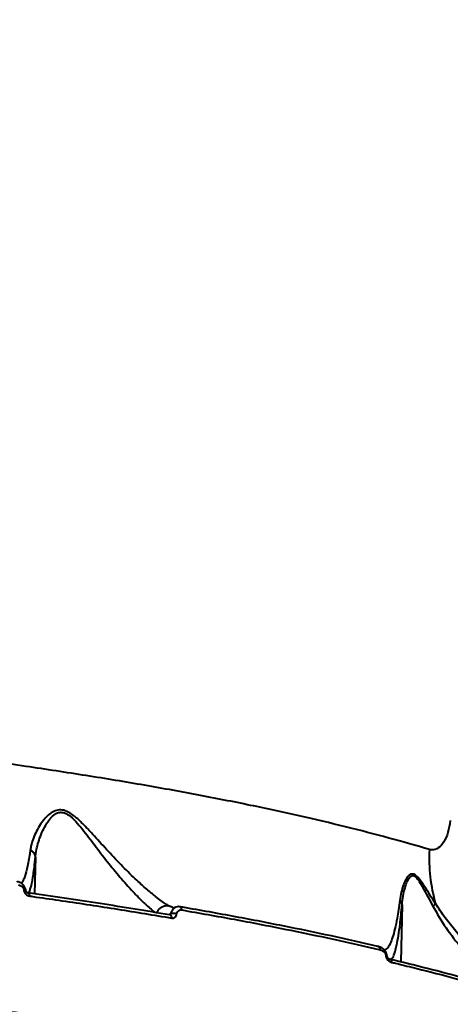
# Model space of a CAD drawing. Units: millimetres. Extents: x -2362 to 22690, y 6569 to 25528.
# Drawn here: x 5509 to 5622, y 18157 to 18416 of the extents above; entities that cross this region are included whole.
import ezdxf

# ---------------------------------------------------------------- set-up
doc = ezdxf.new("R2010")
doc.units = ezdxf.units.MM
doc.layers.add('DiKom', color=7, linetype='Continuous')
doc.styles.add('style1', font='arialbd_0.ttf', dxfattribs={"width": 0.8})
doc.dimstyles.new('1-50', dxfattribs={"dimtxt": 1000, "dimasz": 200, "dimexe": 100, "dimexo": 0, "dimgap": 200, "dimtad": 1, "dimtxsty": 'style1', "dimcen": 300, "dimclrd": 7, "dimclre": 7, "dimclrt": 7, "dimadec": 1, "dimazin": 2, "dimtfac": 1, "dimtmove": 0, "dimatfit": 2, "dimfxl": 0, "dimlwd": 25, "dimlwe": 18, "dimarcsym": 0})

# ---------------------------------------------------------------- blocks, each defined once
blk = doc.blocks.new('*D0')
at = {"layer": 'Defpoints', "color": 0, "linetype": 'Continuous', "transparency": 16777216}
for p in [(3157.07, 22489.97), (3157.07, 15356.63), (9866.11, 11245.22)]:
    blk.add_point(p, dxfattribs=at)
at = {"layer": 'DiKom', "color": 7, "linetype": 'Continuous', "lineweight": 18, "transparency": 16777216}
for p, q in [((3157.07, 15356.63), (3157.07, 22589.97)), ((9866.11, 11245.22), (9866.11, 22589.97))]:
    blk.add_line(p, q, dxfattribs=at)
at = {"layer": 'DiKom', "color": 7, "linetype": 'Continuous', "lineweight": 25, "transparency": 16777216}
blk.add_line((9666.11, 22489.97), (3357.07, 22489.97), dxfattribs=at)
at = {"layer": 'DiKom', "color": 7, "linetype": 'Continuous', "transparency": 16777216}
for points in [[(3357.07, 22523.3), (3357.07, 22456.64), (3157.07, 22489.97)], [(9666.11, 22523.3), (9666.11, 22456.64), (9866.11, 22489.97)]]:
    blk.add_solid(points, dxfattribs=at)
at = {"layer": 'DiKom', "color": 7, "linetype": 'Continuous', "lineweight": 40, "transparency": 16777216, "insert": (6894.53, 23200.54), "char_height": 1000, "attachment_point": 5, "style": 'style1'}
blk.add_mtext('6700', dxfattribs=at)
blk = doc.blocks.new('*D1')
at = {"layer": 'Defpoints', "color": 0, "linetype": 'Continuous', "transparency": 16777216}
for p in [(5807.49, 19989.01), (827.73, 8565.96), (5371.33, 8565.96)]:
    blk.add_point(p, dxfattribs=at)
at = {"layer": 'DiKom', "color": 7, "linetype": 'Continuous', "lineweight": 18, "transparency": 16777216}
for p, q in [((5807.49, 19989.01), (727.73, 19989.01)), ((5371.33, 8565.96), (727.73, 8565.96))]:
    blk.add_line(p, q, dxfattribs=at)
at = {"layer": 'DiKom', "color": 7, "linetype": 'Continuous', "lineweight": 25, "transparency": 16777216}
blk.add_line((827.73, 19789.01), (827.73, 8765.96), dxfattribs=at)
at = {"layer": 'DiKom', "color": 7, "linetype": 'Continuous', "transparency": 16777216}
for points in [[(794.39, 19789.01), (861.06, 19789.01), (827.73, 19989.01)], [(794.39, 8765.96), (861.06, 8765.96), (827.73, 8565.96)]]:
    blk.add_solid(points, dxfattribs=at)
at = {"layer": 'DiKom', "color": 7, "linetype": 'Continuous', "lineweight": 40, "transparency": 16777216, "insert": (117.15, 14277.48), "char_height": 1000, "attachment_point": 5, "rotation": 90, "style": 'style1'}
blk.add_mtext('11400', dxfattribs=at)
blk = doc.blocks.new('*D2')
at = {"layer": 'Defpoints', "color": 0, "transparency": 16777216}
for p in [(1659.07, 24161.48), (1659.07, 17270.14), (11776.56, 10635.07)]:
    blk.add_point(p, dxfattribs=at)
at = {"layer": 'DiKom', "color": 7, "lineweight": 18, "transparency": 16777216}
for p, q in [((1659.07, 17270.14), (1659.07, 24261.48)), ((11776.56, 10635.07), (11776.56, 24261.48))]:
    blk.add_line(p, q, dxfattribs=at)
at = {"layer": 'DiKom', "color": 7, "lineweight": 25, "transparency": 16777216}
blk.add_line((11576.56, 24161.48), (1859.07, 24161.48), dxfattribs=at)
at = {"layer": 'DiKom', "color": 7, "transparency": 16777216}
for points in [[(1859.07, 24194.81), (1859.07, 24128.15), (1659.07, 24161.48)], [(11576.56, 24194.81), (11576.56, 24128.15), (11776.56, 24161.48)]]:
    blk.add_solid(points, dxfattribs=at)
at = {"layer": 'DiKom', "color": 7, "lineweight": 200, "transparency": 16777216, "insert": (6967.59, 24872.05), "char_height": 1000, "attachment_point": 5, "style": 'style1'}
blk.add_mtext('10100', dxfattribs=at)
blk = doc.blocks.new('*D3')
at = {"layer": 'Defpoints', "color": 0, "transparency": 16777216}
for p in [(6347.17, 21958.24), (-995.19, 6573.83), (4789.31, 6573.83)]:
    blk.add_point(p, dxfattribs=at)
at = {"layer": 'DiKom', "color": 7, "lineweight": 18, "transparency": 16777216}
for p, q in [((6347.17, 21958.24), (-1095.19, 21958.24)), ((4789.31, 6573.83), (-1095.19, 6573.83))]:
    blk.add_line(p, q, dxfattribs=at)
at = {"layer": 'DiKom', "color": 7, "lineweight": 25, "transparency": 16777216}
blk.add_line((-995.19, 21758.24), (-995.19, 6773.83), dxfattribs=at)
at = {"layer": 'DiKom', "color": 7, "transparency": 16777216}
for points in [[(-1028.52, 21758.24), (-961.86, 21758.24), (-995.19, 21958.24)], [(-1028.52, 6773.83), (-961.86, 6773.83), (-995.19, 6573.83)]]:
    blk.add_solid(points, dxfattribs=at)
at = {"layer": 'DiKom', "color": 7, "lineweight": 200, "transparency": 16777216, "insert": (-1705.76, 14266.04), "char_height": 1000, "attachment_point": 5, "rotation": 90, "style": 'style1'}
blk.add_mtext('15400', dxfattribs=at)

msp = doc.modelspace()

# ---------------------------------------------------------------- linework, layer by layer
at = {"layer": 'DiKom', "color": 7, "linetype": 'Continuous', "lineweight": 40}
for p, q in [((5513.087, 18195.567), (5512.859, 18185.87)), ((5510.304, 18187.605), (5510.304, 18187.607)), ((5510.637, 18186.527), (5510.55, 18186.769)), ((5549.299, 18182.323), (5548.107, 18182.732)), ((5549.345, 18182.307), (5549.299, 18182.323)), ((5609.61, 18183.043), (5609.256, 18167.97)), ((5548.718, 18180.648), (5548.284, 18180.387)), ((5548.604, 18180.4), (5548.58, 18180.385))]:
    msp.add_line(p, q, dxfattribs=at)
at = {"layer": 'DiKom', "color": 7, "linetype": 'Continuous', "lineweight": 40, "flags": 128}
for points in [[(5511.214, 18186.138), (5511.205, 18186.139), (5511.104, 18186.128)], [(5511.6, 18185.302), (5511.594, 18185.49), (5511.569, 18185.665), (5511.525, 18185.82), (5511.464, 18185.95), (5511.388, 18186.048), (5511.301, 18186.112), (5511.214, 18186.138)], [(5551.615, 18181.65), (5551.608, 18181.83), (5551.581, 18181.999), (5551.533, 18182.151), (5551.466, 18182.281), (5551.384, 18182.384), (5551.288, 18182.456), (5551.182, 18182.496), (5551.069, 18182.501)], [(5548.53, 18180.376), (5548.512, 18180.378), (5548.393, 18180.369)], [(5548.978, 18179.527), (5548.971, 18179.716), (5548.941, 18179.892), (5548.889, 18180.049), (5548.817, 18180.18), (5548.727, 18180.281), (5548.624, 18180.348), (5548.53, 18180.376)], [(5606.409, 18168.716), (5606.354, 18168.725), (5606.208, 18168.722)]]:
    msp.add_lwpolyline(points, dxfattribs=at)
at = {"layer": 'DiKom', "color": 7, "linetype": 'Continuous', "lineweight": 40}
for centre, radius, start, end in [((5660.096, 18195.174), 43.33, 176.84049, 195.92791), ((5510.211, 18185.906), 0.927, 68.58182, 98.6814), ((5614.826, 18186.569), 4.877, 306.31405, 317.63571), ((5549.396, 18178.5), 2.252, 66.97006, 107.51393), ((5603.144, 18171.317), 0.747, 349.47763, 83.82808), ((5605.396, 18169.012), 0.572, 68.83263, 94.79442), ((5606.162, 18167.977), 0.779, 350.52733, 71.50509)]:
    msp.add_arc(centre, radius, start, end, dxfattribs=at)
for points, knots in [([(5770.94, 18384.866), (5771.412, 18387.455), (5772.463, 18393.204), (5773.069, 18402.938), (5772.843, 18413.995), (5771.509, 18425.839), (5769.087, 18438.172), (5765.524, 18450.974), (5760.8, 18464.207), (5755.074, 18477.437), (5748.425, 18490.601), (5740.948, 18503.645), (5732.446, 18516.923), (5722.898, 18530.398), (5712.31, 18544.024), (5700.665, 18557.793), (5687.959, 18571.654), (5674.137, 18585.626), (5659.38, 18599.492), (5644.05, 18612.928), (5628.323, 18625.84), (5612.308, 18638.209), (5595.569, 18650.392), (5578.134, 18662.339), (5560.055, 18674.008), (5541.839, 18685.079), (5523.567, 18695.543), (5505.311, 18705.399), (5486.672, 18714.875), (5467.697, 18723.914), (5448.441, 18732.532), (5435.564, 18737.793), (5429.129, 18740.423)], [0, 0, 0, 0, 0.0249861, 0.0554879, 0.089207, 0.1229522, 0.156671, 0.1913838, 0.2261254, 0.2608376, 0.2934958, 0.3261788, 0.3588366, 0.3924371, 0.4260648, 0.4596649, 0.4944808, 0.5292964, 0.5646121, 0.599928, 0.6330973, 0.6662924, 0.6994622, 0.7335982, 0.7677621, 0.8018987, 0.8344682, 0.8670611, 0.8996307, 0.9330788, 0.9665519, 1, 1, 1, 1]), ([(5149.905, 18688.753), (5154.841, 18688.966), (5164.717, 18689.391), (5180.337, 18689.083), (5196.644, 18688.074), (5213.675, 18686.266), (5231.368, 18683.667), (5249.34, 18680.327), (5267.519, 18676.278), (5285.836, 18671.561), (5304.588, 18666.101), (5323.727, 18659.883), (5343.195, 18652.913), (5362.567, 18645.341), (5381.781, 18637.207), (5400.775, 18628.56), (5419.856, 18619.263), (5438.957, 18609.32), (5458.012, 18598.751), (5476.613, 18587.78), (5494.707, 18576.454), (5512.251, 18564.824), (5529.521, 18552.71), (5546.443, 18540.13), (5562.95, 18527.118), (5578.692, 18513.949), (5593.632, 18500.669), (5607.752, 18487.326), (5621.267, 18473.716), (5634.103, 18459.873), (5646.204, 18445.841), (5656.508, 18432.901), (5665.28, 18421.082), (5670.106, 18413.97), (5672.522, 18410.412)], [0, 0, 0, 0, 0.0311784, 0.0623809, 0.0935594, 0.1256442, 0.1577551, 0.1898399, 0.2210202, 0.2522245, 0.2834046, 0.3154898, 0.3476009, 0.3796862, 0.410889, 0.442116, 0.4733189, 0.5054257, 0.5375586, 0.5696654, 0.6009197, 0.6321979, 0.6634521, 0.6956102, 0.7277941, 0.7599519, 0.7912842, 0.8226406, 0.853973, 0.8862091, 0.9184713, 0.9507074, 0.9753306, 1, 1, 1, 1]), ([(5616.832, 18197.562), (5613.322, 18198.579), (5606.299, 18200.614), (5594.81, 18203.568), (5582.663, 18206.441), (5569.642, 18209.257), (5555.753, 18212.004), (5540.994, 18214.671), (5525.599, 18217.213), (5509.145, 18219.692), (5491.607, 18222.085), (5472.983, 18224.371), (5453.626, 18226.497), (5433.572, 18228.447), (5412.875, 18230.208), (5392.015, 18231.74), (5371.072, 18233.043), (5350.123, 18234.12), (5328.8, 18234.993), (5307.163, 18235.646), (5285.282, 18236.073), (5263.658, 18236.262), (5242.359, 18236.219), (5221.446, 18235.954), (5200.559, 18235.462), (5179.774, 18234.734), (5159.168, 18233.768), (5140.509, 18232.662), (5123.748, 18231.473), (5108.755, 18230.251), (5094.092, 18228.893), (5079.815, 18227.402), (5065.987, 18225.786), (5052.609, 18224.041), (5039.643, 18222.177), (5031.415, 18220.832), (5027.301, 18220.159)], [0, 0, 0, 0, 0.0277653, 0.0555638, 0.0833623, 0.1111275, 0.1400314, 0.1689728, 0.1979142, 0.2268179, 0.2582447, 0.2896958, 0.3211225, 0.3534672, 0.3858384, 0.4181831, 0.4495059, 0.4808529, 0.5121758, 0.5444125, 0.5766756, 0.6089124, 0.6401609, 0.6714335, 0.702682, 0.7348411, 0.7670265, 0.7991856, 0.8241463, 0.849107, 0.8742669, 0.8994268, 0.9244694, 0.9495121, 0.974756, 1, 1, 1, 1]), ([(5548.107, 18182.732), (5547.87, 18182.89), (5547.376, 18183.219), (5546.202, 18184.052), (5544.565, 18185.299), (5542.408, 18187.075), (5539.503, 18189.68), (5536.073, 18193.032), (5532.326, 18197), (5529.209, 18200.451), (5526.729, 18203.162), (5524.731, 18205.197), (5522.823, 18206.858), (5520.963, 18207.876), (5519.329, 18208.127), (5517.814, 18207.659), (5516.497, 18206.711), (5514.755, 18204.855), (5513.027, 18201.952), (5512.037, 18199.189), (5511.78, 18197.687), (5511.728, 18197.383)], [0, 0, 0, 0, 0.0399718, 0.083299, 0.1277354, 0.1880435, 0.2502371, 0.3338815, 0.419983, 0.5013469, 0.5430307, 0.5846624, 0.6297929, 0.6581316, 0.6869622, 0.718049, 0.7529307, 0.7887576, 0.8810084, 0.9758706, 1, 1, 1, 1]), ([(5513.087, 18195.578), (5513.087, 18195.58), (5513.119, 18195.912), (5513.315, 18197.531), (5514.089, 18200.542), (5515.515, 18203.72), (5517.027, 18205.825), (5518.136, 18206.894), (5519.392, 18207.441), (5520.36, 18207.345), (5521.272, 18207.019), (5522.548, 18206.198), (5524.18, 18204.485), (5525.891, 18202.404), (5528.058, 18199.565), (5530.771, 18195.971), (5534.096, 18191.765), (5537.131, 18188.222), (5539.775, 18185.391), (5541.735, 18183.459), (5543.253, 18182.066), (5544.127, 18181.312), (5544.452, 18181.042), (5544.501, 18181.001)], [0, 0, 0, 0, 0.0000914, 0.0254672, 0.122758, 0.2221761, 0.2575501, 0.2935781, 0.3232201, 0.3450449, 0.3500387, 0.3769739, 0.4219457, 0.4643973, 0.5068989, 0.5939524, 0.6827631, 0.7735089, 0.8369113, 0.9018213, 0.9463567, 0.9918523, 1, 1, 1, 1]), ([(5622.319, 18205.181), (5622.143, 18204.105), (5621.797, 18201.979), (5620.672, 18199.456), (5619.216, 18197.81), (5617.849, 18197.342), (5617.052, 18197.514), (5616.832, 18197.562)], [0, 0, 0, 0, 0.2385169, 0.471332, 0.6968073, 0.9159868, 1, 1, 1, 1]), ([(5511.728, 18197.383), (5511.663, 18196.935), (5511.489, 18195.736), (5511.193, 18194.045), (5510.717, 18191.796), (5510.2, 18190.115), (5509.681, 18189.052), (5509.415, 18188.812), (5509.296, 18188.704)], [0, 0, 0, 0, 0.0876366, 0.2346777, 0.381739, 0.6836668, 0.8577758, 1, 1, 1, 1]), ([(5513.087, 18195.578), (5513.051, 18195.809), (5512.979, 18196.269), (5512.528, 18196.882), (5512.06, 18197.226), (5511.772, 18197.362), (5511.728, 18197.383)], [0, 0, 0, 0, 0.3157019, 0.6314536, 0.9437476, 1, 1, 1, 1]), ([(5511.21, 18186.195), (5511.245, 18186.189), (5511.374, 18186.169), (5511.601, 18186.703), (5511.969, 18187.781), (5512.333, 18189.56), (5512.683, 18191.95), (5512.906, 18193.792), (5513.039, 18195.09), (5513.087, 18195.567)], [0, 0, 0, 0, 0.0563143, 0.2050603, 0.3538006, 0.6317105, 0.7744573, 0.9171876, 1, 1, 1, 1]), ([(5513.087, 18195.567), (5513.087, 18195.568), (5513.087, 18195.571), (5513.087, 18195.575), (5513.087, 18195.578), (5513.087, 18195.578)], [0, 0, 0, 0, 0.4175421, 0.7786828, 1, 1, 1, 1]), ([(5510.55, 18186.769), (5510.545, 18186.817), (5510.512, 18187.097), (5510.347, 18187.622), (5509.901, 18188.287), (5509.212, 18188.828), (5508.579, 18189.053), (5508.217, 18189.098), (5508.157, 18189.105)], [0, 0, 0, 0, 0.0395273, 0.2326172, 0.4437247, 0.6867383, 0.9479452, 1, 1, 1, 1]), ([(5618.429, 18183.283), (5617.441, 18184.863), (5616.075, 18187.048), (5614.425, 18189.513), (5613.489, 18190.608), (5612.708, 18191.109), (5612.005, 18191.154), (5611.253, 18190.664), (5610.559, 18189.64), (5609.59, 18187.503), (5609.252, 18185.633), (5609.004, 18184.257)], [0, 0, 0, 0, 0.231128, 0.3196864, 0.3914254, 0.4367184, 0.4822468, 0.5456942, 0.6388408, 0.7342151, 1, 1, 1, 1]), ([(5609.611, 18183.056), (5609.611, 18183.058), (5609.728, 18184.562), (5610.074, 18186.576), (5610.856, 18188.977), (5611.449, 18190.1), (5612.099, 18190.703), (5612.721, 18190.704), (5613.414, 18190.197), (5614.225, 18189.068), (5615.667, 18186.514), (5616.851, 18184.273), (5617.714, 18182.64)], [0, 0, 0, 0, 0.0003187, 0.2742237, 0.3691469, 0.4635465, 0.5235495, 0.5648686, 0.606182, 0.6747271, 0.7630203, 1, 1, 1, 1]), ([(5508.611, 18188.272), (5508.831, 18188.217), (5509.215, 18188.121), (5509.669, 18187.75), (5509.946, 18187.343), (5510.049, 18187.02), (5510.068, 18186.851), (5510.071, 18186.823)], [0, 0, 0, 0, 0.3277006, 0.5739203, 0.7796017, 0.9627809, 1, 1, 1, 1]), ([(5510.071, 18186.823), (5510.076, 18186.787), (5510.097, 18186.607), (5510.213, 18186.264), (5510.511, 18185.837), (5510.986, 18185.456), (5511.382, 18185.357), (5511.6, 18185.302)], [0, 0, 0, 0, 0.0440534, 0.2245821, 0.4337619, 0.6875137, 1, 1, 1, 1]), ([(5510.578, 18186.652), (5510.574, 18186.661), (5510.564, 18186.685), (5510.556, 18186.726), (5510.552, 18186.757), (5510.55, 18186.769)], [0, 0, 0, 0, 0.2474703, 0.7034834, 1, 1, 1, 1]), ([(5510.577, 18186.652), (5510.587, 18186.624), (5510.615, 18186.55), (5510.698, 18186.426), (5510.846, 18186.282), (5511.039, 18186.17), (5511.162, 18186.157), (5511.216, 18186.151)], [0, 0, 0, 0, 0.0804089, 0.2107035, 0.4247773, 0.7457497, 1, 1, 1, 1]), ([(5548.393, 18180.369), (5542.359, 18181.372), (5530.273, 18183.381), (5517.5, 18185.212), (5511.104, 18186.128)], [0, 0, 0, 0, 0.4992733, 1, 1, 1, 1]), ([(5511.6, 18185.302), (5512.169, 18185.222), (5515.015, 18184.823), (5522.815, 18183.702), (5534.831, 18181.885), (5544.26, 18180.314), (5548.978, 18179.527)], [0, 0, 0, 0, 0.0441422, 0.2207137, 0.6100127, 1, 1, 1, 1]), ([(5609.004, 18184.257), (5608.895, 18183.384), (5608.675, 18181.636), (5608.249, 18179.045), (5607.73, 18176.533), (5607.115, 18174.352), (5606.416, 18172.578), (5605.7, 18171.377), (5605.195, 18171.139), (5604.976, 18171.035)], [0, 0, 0, 0, 0.0938964, 0.1878476, 0.3383975, 0.4894636, 0.6403123, 0.8433195, 1, 1, 1, 1]), ([(5609.611, 18183.056), (5609.573, 18183.272), (5609.504, 18183.669), (5609.212, 18184.059), (5609.033, 18184.23), (5609.004, 18184.257)], [0, 0, 0, 0, 0.4995162, 0.920534, 1, 1, 1, 1]), ([(5545.204, 18180.887), (5545.238, 18181.03), (5545.334, 18181.447), (5545.774, 18182.033), (5546.443, 18182.548), (5547.216, 18182.798), (5547.784, 18182.798), (5548.064, 18182.741), (5548.107, 18182.732)], [0, 0, 0, 0, 0.114673, 0.3326515, 0.5506552, 0.768635, 0.9648132, 1, 1, 1, 1]), ([(5551.069, 18182.501), (5550.972, 18182.511), (5550.614, 18182.546), (5550.016, 18182.422), (5549.387, 18182.016), (5548.916, 18181.414), (5548.784, 18180.905), (5548.718, 18180.648)], [0, 0, 0, 0, 0.0903091, 0.3322125, 0.5590615, 0.7776, 1, 1, 1, 1]), ([(5549.312, 18182.229), (5549.363, 18182.221), (5549.497, 18182.198), (5549.669, 18182.208), (5549.913, 18182.329), (5549.981, 18182.363)], [0, 0, 0, 0, 0.3104083, 0.8078253, 1, 1, 1, 1]), ([(5550.277, 18180.573), (5550.314, 18180.726), (5550.389, 18181.033), (5550.658, 18181.385), (5551.015, 18181.618), (5551.355, 18181.683), (5551.559, 18181.657), (5551.615, 18181.65)], [0, 0, 0, 0, 0.2168832, 0.4334695, 0.6619817, 0.9081045, 1, 1, 1, 1]), ([(5603.224, 18172.059), (5599.19, 18172.979), (5591.123, 18174.818), (5578.304, 18177.47), (5565.015, 18180.047), (5555.718, 18181.683), (5551.069, 18182.501)], [0, 0, 0, 0, 0.2490999, 0.4982001, 0.7491004, 1, 1, 1, 1]), ([(5551.615, 18181.65), (5556.24, 18180.836), (5565.491, 18179.207), (5578.781, 18176.631), (5591.663, 18173.966), (5599.806, 18172.109), (5603.878, 18171.18)], [0, 0, 0, 0, 0.2491008, 0.4982004, 0.7491001, 1, 1, 1, 1]), ([(5608.665, 18174.863), (5608.81, 18175.842), (5609.046, 18177.436), (5609.362, 18180.246), (5609.528, 18182.111), (5609.61, 18183.043)], [0, 0, 0, 0, 0.4428297, 0.7214943, 1, 1, 1, 1]), ([(5609.61, 18183.043), (5609.611, 18183.045), (5609.611, 18183.048), (5609.611, 18183.053), (5609.611, 18183.055), (5609.611, 18183.056)], [0, 0, 0, 0, 0.4034994, 0.7919611, 1, 1, 1, 1]), ([(5617.714, 18182.64), (5618.833, 18180.731), (5621.099, 18176.864), (5624.842, 18172.064), (5628.429, 18168.123), (5631.443, 18165.223), (5634.217, 18162.84), (5636.217, 18161.269), (5637.238, 18160.554), (5637.535, 18160.346)], [0, 0, 0, 0, 0.2078281, 0.4210131, 0.5659835, 0.7142203, 0.8311388, 0.950955, 1, 1, 1, 1]), ([(5644.208, 18160.212), (5643.754, 18160.387), (5642.957, 18160.694), (5641.08, 18161.682), (5638.995, 18162.909), (5636.496, 18164.557), (5633.489, 18166.763), (5630.2, 18169.49), (5626.839, 18172.661), (5623.732, 18176.052), (5620.899, 18179.569), (5619.252, 18182.046), (5618.429, 18183.283)], [0, 0, 0, 0, 0.1044897, 0.1833865, 0.2623384, 0.3558371, 0.4494216, 0.5631942, 0.6770797, 0.7845076, 0.8924052, 1, 1, 1, 1]), ([(5548.529, 18180.379), (5548.544, 18180.374), (5548.576, 18180.365), (5548.592, 18180.391), (5548.601, 18180.404)], [0, 0, 0, 0, 0.4814035, 1, 1, 1, 1]), ([(5548.718, 18180.648), (5548.71, 18180.606), (5548.701, 18180.556), (5548.669, 18180.474), (5548.641, 18180.422), (5548.61, 18180.404), (5548.604, 18180.4)], [0, 0, 0, 0, 0.3466041, 0.415157, 0.8802876, 1, 1, 1, 1]), ([(5548.978, 18179.527), (5549.032, 18179.52), (5549.23, 18179.495), (5549.559, 18179.557), (5549.906, 18179.78), (5550.168, 18180.124), (5550.241, 18180.423), (5550.277, 18180.573)], [0, 0, 0, 0, 0.0918945, 0.3355368, 0.5630478, 0.78141, 1, 1, 1, 1]), ([(5606.621, 18168.62), (5606.805, 18168.732), (5607.188, 18168.964), (5607.724, 18170.418), (5608.223, 18172.329), (5608.518, 18174.018), (5608.665, 18174.863)], [0, 0, 0, 0, 0.2714655, 0.5636303, 0.7816491, 1, 1, 1, 1]), ([(5605.603, 18169.546), (5605.594, 18169.629), (5605.568, 18169.9), (5605.418, 18170.396), (5605.066, 18170.998), (5604.445, 18171.606), (5603.786, 18171.941), (5603.337, 18172.035), (5603.224, 18172.059)], [0, 0, 0, 0, 0.0635492, 0.2059201, 0.3867558, 0.5938377, 0.8977556, 1, 1, 1, 1]), ([(5603.878, 18171.18), (5604.152, 18171.083), (5604.558, 18170.939), (5605.006, 18170.484), (5605.229, 18170.111), (5605.326, 18169.799), (5605.343, 18169.633), (5605.348, 18169.582)], [0, 0, 0, 0, 0.4385611, 0.6486802, 0.8192208, 0.9451576, 1, 1, 1, 1]), ([(5605.348, 18169.582), (5605.354, 18169.527), (5605.372, 18169.35), (5605.479, 18169.016), (5605.725, 18168.605), (5606.211, 18168.112), (5606.646, 18167.953), (5606.931, 18167.848)], [0, 0, 0, 0, 0.0555293, 0.1784096, 0.3495068, 0.5728922, 1, 1, 1, 1]), ([(5605.634, 18169.41), (5605.625, 18169.434), (5605.611, 18169.472), (5605.605, 18169.525), (5605.603, 18169.546)], [0, 0, 0, 0, 0.6208391, 1, 1, 1, 1]), ([(5605.604, 18169.545), (5605.604, 18169.542), (5605.605, 18169.525), (5605.611, 18169.486), (5605.625, 18169.423), (5605.658, 18169.331), (5605.74, 18169.176), (5605.923, 18168.961), (5606.179, 18168.782), (5606.341, 18168.745), (5606.411, 18168.729)], [0, 0, 0, 0, 0.0051135, 0.027585, 0.0555741, 0.1053662, 0.1920358, 0.3895734, 0.7387851, 1, 1, 1, 1]), ([(5643.95, 18158.39), (5641.076, 18159.28), (5635.328, 18161.061), (5626.089, 18163.669), (5616.442, 18166.233), (5609.619, 18167.892), (5606.208, 18168.722)], [0, 0, 0, 0, 0.2493146, 0.4986289, 0.7493154, 1, 1, 1, 1]), ([(5606.931, 18167.848), (5607.374, 18167.742), (5609.59, 18167.212), (5615.269, 18165.82), (5623.713, 18163.637), (5634.246, 18160.727), (5640.999, 18158.647), (5644.763, 18157.488)], [0, 0, 0, 0, 0.032157, 0.1607915, 0.4182845, 0.6757761, 1, 1, 1, 1]), ([(5446.949, 18160.673), (5453.7, 18159.985), (5467.201, 18158.607), (5486.928, 18156.287), (5506.269, 18153.798), (5518.694, 18151.979), (5524.906, 18151.07)], [0, 0, 0, 0, 0.2486156, 0.4972313, 0.7486155, 1, 1, 1, 1]), ([(5525.273, 18152.114), (5519.121, 18153.015), (5506.816, 18154.817), (5487.53, 18157.304), (5467.71, 18159.64), (5454.04, 18161.036), (5447.205, 18161.734)], [0, 0, 0, 0, 0.248616, 0.4972323, 0.7486164, 1, 1, 1, 1])]:
    msp.add_open_spline(points, degree=3, knots=knots, dxfattribs=at)

# ---------------------------------------------------------------- dimensions: what is measured, and where the dimension line sits
at = {"layer": 'DiKom', "color": 3, "lineweight": 200}
dim = msp.add_linear_dim(base=(1659.066, 24161.479), p1=(11776.555, 10635.07), p2=(1659.066, 17270.136), text='10100', dimstyle='1-50', dxfattribs=at)
dim.commit()
dim.dimension.update_dxf_attribs({"geometry": '*D2', "text_midpoint": (6967.593, 24161.479), "dimtype": 160})
at = {"layer": 'DiKom', "color": 7, "linetype": 'Continuous', "lineweight": 40}
dim = msp.add_linear_dim(base=(3157.066, 22489.969), p1=(9866.114, 11245.223), p2=(3157.066, 15356.628), text='6700', dimstyle='1-50', dxfattribs=at)
dim.commit()
dim.dimension.update_dxf_attribs({"geometry": '*D0', "text_midpoint": (6894.53, 22489.969), "dimtype": 160})
at = {"layer": 'DiKom', "color": 3, "lineweight": 200}
dim = msp.add_linear_dim(base=(-995.19, 6573.83), p1=(6347.173, 21958.243), p2=(4789.308, 6573.83), angle=270, text='15400', dimstyle='1-50', dxfattribs=at)
dim.commit()
dim.dimension.update_dxf_attribs({"geometry": '*D3', "text_midpoint": (-995.19, 14266.036), "dimtype": 160})
at = {"layer": 'DiKom', "color": 7, "linetype": 'Continuous', "lineweight": 40}
dim = msp.add_linear_dim(base=(827.725, 8565.957), p1=(5807.493, 19989.007), p2=(5371.327, 8565.957), angle=270, text='11400', dimstyle='1-50', dxfattribs=at)
dim.commit()
dim.dimension.update_dxf_attribs({"geometry": '*D1', "text_midpoint": (827.725, 14277.482), "dimtype": 160})

doc.saveas('drawing.dxf')
